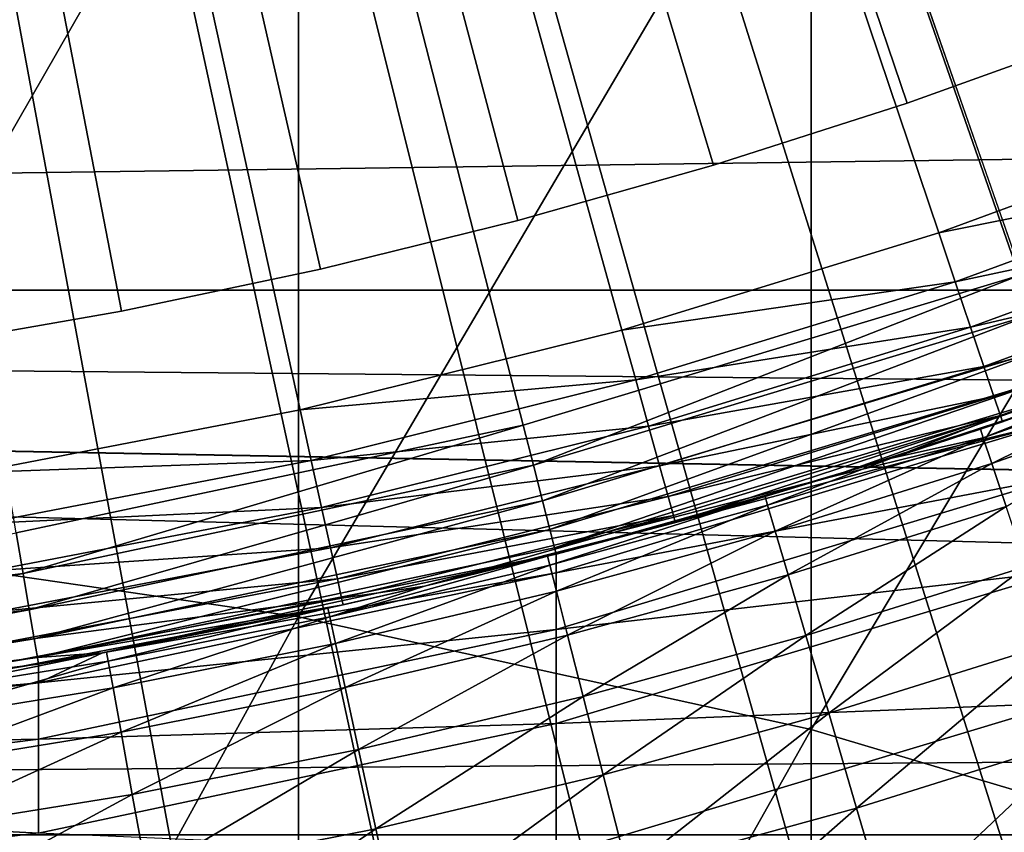
# Model space of a CAD drawing. Extents: x -30 to 67, y -249 to 30.
# Drawn here: x 2 to 3, y -10 to -8 of the extents above; entities that cross this region are included whole.
import ezdxf

# ---------------------------------------------------------------- set-up
doc = ezdxf.new("R2010")
doc.units = 0
for name, color, linetype in [('L1', 7, 'CONTINUOUS'), ('L4', 7, 'CONTINUOUS'), ('L7', 7, 'CONTINUOUS')]:
    doc.layers.add(name, color=color, linetype=linetype)

msp = doc.modelspace()

# ---------------------------------------------------------------- linework, layer by layer
at = {"layer": 'L1', "color": 7}
for points in [[(3.782651, -8.495972, 126.2), (3.05846, -8.782701, 126.2), (0, 0, 126.2)], [(0, 0, 126.2), (3.05846, -8.782701, 126.2), (2.312816, -9.007824, 126.2)], [(0, 0, 126.2), (2.312816, -9.007824, 126.2), (1.550949, -9.169763, 126.2)], [(0, 0, 126.2), (4.480309, -8.149652, 126.2), (3.782651, -8.495972, 126.2)], [(1.975161, -7.813493, 310.4706), (1.190666, -7.69836, 310.5366), (1.190666, -9.182223, 313.0601)], [(1.975161, -7.813493, 310.4706), (1.190666, -9.182223, 313.0601), (1.975161, -9.295834, 312.9916)], [(1.975161, -9.295834, 312.9916), (2.745802, -7.985181, 310.3723), (1.975161, -7.813493, 310.4706)], [(1.975161, -9.295834, 312.9916), (2.745802, -9.465254, 312.8893), (2.745802, -7.985181, 310.3723)], [(2.745802, -9.465254, 312.8893), (3.497183, -8.212221, 310.2422), (2.745802, -7.985181, 310.3723)], [(2.745802, -9.465254, 312.8893), (3.497183, -9.689295, 312.7542), (3.497183, -8.212221, 310.2422)], [(2.328186, -9.067685, 126.2098), (2.312816, -9.007824, 126.2), (3.05846, -8.782701, 126.2)], [(2.328186, -9.067685, 126.2098), (3.05846, -8.782701, 126.2), (3.078785, -8.841066, 126.2098)], [(2.342051, -9.121687, 126.2382), (2.328186, -9.067685, 126.2098), (3.078785, -8.841066, 126.2098)], [(2.342051, -9.121687, 126.2382), (3.078785, -8.841066, 126.2098), (3.09712, -8.893718, 126.2382)], [(2.353055, -9.164544, 126.2824), (2.342051, -9.121687, 126.2382), (3.09712, -8.893718, 126.2382)], [(2.353055, -9.164544, 126.2824), (3.09712, -8.893718, 126.2382), (3.111672, -8.935504, 126.2824)], [(2.360119, -9.192059, 126.3382), (2.353055, -9.164544, 126.2824), (3.111672, -8.935504, 126.2824)], [(2.360119, -9.192059, 126.3382), (3.111672, -8.935504, 126.2824), (3.121014, -8.962331, 126.3382)], [(3.121014, -8.962331, 126.3382), (2.774539, -9.08581, 126.4), (2.360119, -9.192059, 126.3382)], [(3.121014, -8.962331, 126.3382), (3.124233, -8.971576, 126.4), (2.774539, -9.08581, 126.4)], [(2.774539, -9.08581, 246.2), (3.124233, -8.971576, 246.2), (3.124233, -8.999977, 248.7112)], [(3.124233, -8.971576, 126.4), (3.124233, -8.971576, 246.2), (2.774539, -9.08581, 126.4)], [(2.774539, -9.08581, 126.4), (3.124233, -8.971576, 246.2), (2.774539, -9.08581, 246.2)], [(1.561256, -9.230701, 126.2098), (1.550949, -9.169763, 126.2), (2.312816, -9.007824, 126.2)], [(1.561256, -9.230701, 126.2098), (2.312816, -9.007824, 126.2), (2.328186, -9.067685, 126.2098)], [(3.124233, -9.085169, 251.2211), (2.362554, -9.229884, 248.706), (3.124233, -8.999977, 248.7112)], [(3.124233, -8.999977, 248.7112), (2.362554, -9.229884, 248.706), (2.362554, -9.20154, 246.2)], [(3.124233, -8.999977, 248.7112), (2.362554, -9.20154, 246.2), (2.774539, -9.08581, 246.2)], [(1.570554, -9.285673, 126.2382), (1.561256, -9.230701, 126.2098), (2.328186, -9.067685, 126.2098)], [(1.570554, -9.285673, 126.2382), (2.328186, -9.067685, 126.2098), (2.342051, -9.121687, 126.2382)], [(2.360119, -9.192059, 126.3382), (2.774539, -9.08581, 126.4), (2.362554, -9.20154, 126.4)], [(3.124233, -9.227107, 253.7284), (2.362554, -9.314898, 251.2107), (3.124233, -9.085169, 251.2211)], [(3.124233, -9.085169, 251.2211), (2.362554, -9.314898, 251.2107), (2.362554, -9.229884, 248.706)], [(2.774539, -9.08581, 126.4), (2.774539, -9.08581, 246.2), (2.362554, -9.20154, 126.4)], [(2.362554, -9.20154, 126.4), (2.774539, -9.08581, 246.2), (2.362554, -9.20154, 246.2)], [(1.577933, -9.3293, 126.2824), (1.570554, -9.285673, 126.2382), (2.342051, -9.121687, 126.2382)], [(1.577933, -9.3293, 126.2824), (2.342051, -9.121687, 126.2382), (2.353055, -9.164544, 126.2824)], [(0.783376, -9.328971, 126.2098), (1.550949, -9.169763, 126.2), (1.561256, -9.230701, 126.2098)], [(1.582671, -9.357311, 126.3382), (1.577933, -9.3293, 126.2824), (2.353055, -9.164544, 126.2824)], [(1.582671, -9.357311, 126.3382), (2.353055, -9.164544, 126.2824), (2.360119, -9.192059, 126.3382)], [(1.975161, -9.295834, 312.9916), (1.190666, -9.182223, 313.0601), (1.190666, -10.72278, 315.5494)], [(2.360119, -9.192059, 126.3382), (2.362554, -9.20154, 126.4), (1.582671, -9.357311, 126.3382)], [(1.582671, -9.357311, 126.3382), (2.362554, -9.20154, 126.4), (1.680458, -9.350191, 126.4)], [(2.362554, -9.229884, 248.706), (1.680458, -9.350191, 246.2), (2.362554, -9.20154, 246.2)], [(2.362554, -9.20154, 126.4), (2.362554, -9.20154, 246.2), (1.680458, -9.350191, 126.4)], [(1.680458, -9.350191, 126.4), (2.362554, -9.20154, 246.2), (1.680458, -9.350191, 246.2)], [(0.788041, -9.384529, 126.2382), (0.783376, -9.328971, 126.2098), (1.561256, -9.230701, 126.2098)], [(0.788041, -9.384529, 126.2382), (1.561256, -9.230701, 126.2098), (1.570554, -9.285673, 126.2382)], [(2.362554, -9.314898, 251.2107), (1.584303, -9.395263, 248.7022), (2.362554, -9.229884, 248.706)], [(2.362554, -9.229884, 248.706), (1.584303, -9.395263, 248.7022), (1.680458, -9.350191, 246.2)], [(3.124233, -9.425718, 256.2319), (2.362554, -9.456542, 253.7128), (3.124233, -9.227107, 253.7284)], [(3.124233, -9.227107, 253.7284), (2.362554, -9.456542, 253.7128), (2.362554, -9.314898, 251.2107)], [(0.791743, -9.428619, 126.2824), (0.788041, -9.384529, 126.2382), (1.570554, -9.285673, 126.2382)], [(0.791743, -9.428619, 126.2824), (1.570554, -9.285673, 126.2382), (1.577933, -9.3293, 126.2824)], [(1.975161, -9.295834, 312.9916), (1.190666, -10.72278, 315.5494), (1.975161, -10.83481, 315.4783)], [(1.975161, -10.83481, 315.4783), (2.745802, -9.465254, 312.8893), (1.975161, -9.295834, 312.9916)], [(2.362554, -9.456542, 253.7128), (1.584303, -9.480151, 251.2032), (2.362554, -9.314898, 251.2107)], [(2.362554, -9.314898, 251.2107), (1.584303, -9.480151, 251.2032), (1.584303, -9.395263, 248.7022)], [(0.79412, -9.456928, 126.3382), (0.791743, -9.428619, 126.2824), (1.577933, -9.3293, 126.2824)], [(0.79412, -9.456928, 126.3382), (1.577933, -9.3293, 126.2824), (1.582671, -9.357311, 126.3382)], [(1.680458, -9.350191, 126.4), (1.584303, -9.366962, 126.4), (1.582671, -9.357311, 126.3382)], [(1.584303, -9.395263, 248.7022), (1.584303, -9.366962, 246.2), (1.680458, -9.350191, 246.2)], [(1.680458, -9.350191, 126.4), (1.680458, -9.350191, 246.2), (1.584303, -9.366962, 126.4)], [(1.584303, -9.366962, 126.4), (1.680458, -9.350191, 246.2), (1.584303, -9.366962, 246.2)], [(1.582671, -9.357311, 126.3382), (0.79494, -9.466683, 126.4), (0.79412, -9.456928, 126.3382)], [(1.582671, -9.357311, 126.3382), (1.584303, -9.366962, 126.4), (0.79494, -9.466683, 126.4)], [(1.584303, -9.395263, 248.7022), (0.79494, -9.466683, 246.2), (1.584303, -9.366962, 246.2)], [(1.584303, -9.366962, 126.4), (1.584303, -9.366962, 246.2), (0.79494, -9.466683, 126.4)], [(0.79494, -9.466683, 126.4), (1.584303, -9.366962, 246.2), (0.79494, -9.466683, 246.2)], [(1.584303, -9.480151, 251.2032), (0.79494, -9.494958, 248.7), (1.584303, -9.395263, 248.7022)], [(0.79494, -9.494958, 248.7), (0.79494, -9.466683, 246.2), (1.584303, -9.395263, 248.7022)], [(3.124233, -9.680902, 258.7303), (2.362554, -9.654743, 256.2111), (3.124233, -9.425718, 256.2319)], [(3.124233, -9.425718, 256.2319), (2.362554, -9.654743, 256.2111), (2.362554, -9.456542, 253.7128)], [(2.362554, -9.654743, 256.2111), (1.584303, -9.621584, 253.7016), (2.362554, -9.456542, 253.7128)], [(2.362554, -9.456542, 253.7128), (1.584303, -9.621584, 253.7016), (1.584303, -9.480151, 251.2032)], [(1.975161, -10.83481, 315.4783), (2.745802, -11.00188, 315.3723), (2.745802, -9.465254, 312.8893)], [(2.745802, -11.00188, 315.3723), (3.497183, -9.689295, 312.7542), (2.745802, -9.465254, 312.8893)], [(1.584303, -9.621584, 253.7016), (0.79494, -9.579769, 251.1987), (1.584303, -9.480151, 251.2032)], [(1.584303, -9.480151, 251.2032), (0.79494, -9.579769, 251.1987), (0.79494, -9.494958, 248.7)], [(1.584303, -9.621584, 253.7016), (0.79494, -9.721074, 253.6949), (0.79494, -9.579769, 251.1987)]]:
    msp.add_3dface(points, dxfattribs=at)
at = {"layer": 'L4', "color": 7}
for points in [[(3.405271, -8.546586, 125), (3.86298, -8.349694, 125), (0, 0, 125)], [(1.977728, -8.984909, 125), (2.461261, -8.86466, 125), (0, 0, 125)], [(0, 0, 125), (2.461261, -8.86466, 125), (2.937574, -8.71841, 125)], [(0, 0, 125), (2.937574, -8.71841, 125), (3.405271, -8.546586, 125)], [(0, 0, 125), (1.488394, -9.078804, 125), (1.977728, -8.984909, 125)], [(2.713839, -29.57575), (1.81063, -29.64476), (0, 0)], [(0, 0), (1.81063, -29.64476), (0.905736, -29.68619)], [(5.404972, -29.20405), (4.511847, -29.35529), (0, 0)], [(0, 0), (4.511847, -29.35529), (3.614524, -29.47923)], [(0, 0), (3.614524, -29.47923), (2.713839, -29.57575)], [(8.050882, -28.58799), (7.175314, -28.82022), (0, 0)], [(0, 0), (7.175314, -28.82022), (6.29307, -29.02563)], [(0, 0), (6.29307, -29.02563), (5.404972, -29.20405)], [(10.62943, -27.73274), (9.778745, -28.044), (0, 0)], [(0, 0), (9.778745, -28.044), (8.918962, -28.32917)], [(0, 0), (8.918962, -28.32917), (8.050882, -28.58799)], [(13.11905, -26.64546), (12.30036, -27.03315), (0, 0)], [(0, 0), (12.30036, -27.03315), (11.47023, -27.39569)], [(0, 0), (11.47023, -27.39569), (10.62943, -27.73274)], [(15.49889, -25.33524), (14.71906, -25.79611), (0, 0)], [(0, 0), (14.71906, -25.79611), (13.92553, -26.23299)], [(0, 0), (13.92553, -26.23299), (13.11905, -26.64546)], [(17.74906, -23.81304), (17.0146, -24.34324), (0, 0)], [(0, 0), (17.0146, -24.34324), (16.26431, -24.8508)], [(0, 0), (16.26431, -24.8508), (15.49889, -25.33524)], [(19.85073, -22.0916), (19.16779, -22.68669), (0, 0)], [(0, 0), (19.16779, -22.68669), (18.46701, -23.26068)], [(0, 0), (18.46701, -23.26068), (17.74906, -23.81304)], [(21.78631, -20.18531), (21.1606, -20.84032), (0, 0)], [(0, 0), (21.1606, -20.84032), (20.51521, -21.47595)], [(0, 0), (20.51521, -21.47595), (19.85073, -22.0916)], [(23.5396, -18.11014), (22.97636, -18.81959), (0, 0)], [(0, 0), (22.97636, -18.81959), (22.39175, -19.51153)], [(0, 0), (22.39175, -19.51153), (21.78631, -20.18531)], [(25.09594, -15.88345), (24.59988, -16.64139), (0, 0)], [(0, 0), (24.59988, -16.64139), (24.08094, -17.38385)], [(0, 0), (24.08094, -17.38385), (23.5396, -18.11014)], [(26.4423, -13.52386), (26.01757, -14.32396), (0, 0)], [(0, 0), (26.01757, -14.32396), (25.56865, -15.11073)], [(0, 0), (25.56865, -15.11073), (25.09594, -15.88345)], [(27.56742, -11.05112), (27.21759, -11.88668), (0, 0)], [(0, 0), (27.21759, -11.88668), (26.84243, -12.71118)], [(0, 0), (26.84243, -12.71118), (26.4423, -13.52386)], [(28.46189, -8.48591), (28.18987, -9.349941), (0, 0)], [(0, 0), (28.18987, -9.349941), (27.89162, -10.20528)], [(0, 0), (27.89162, -10.20528), (27.56742, -11.05112)], [(0, 0), (28.70744, -7.613983), (28.46189, -8.48591)], [(3.405271, -8.546586, 125), (3.86298, -8.349694, 125), (0, 0, 125)], [(1.977728, -8.984909, 125), (2.461261, -8.86466, 125), (0, 0, 125)], [(0, 0, 125), (2.461261, -8.86466, 125), (2.937574, -8.71841, 125)], [(0, 0, 125), (2.937574, -8.71841, 125), (3.405271, -8.546586, 125)], [(0, 0, 125), (1.488394, -9.078804, 125), (1.977728, -8.984909, 125)], [(2.713839, -29.57575), (1.81063, -29.64476), (0, 0)], [(0, 0), (1.81063, -29.64476), (0.905736, -29.68619)], [(5.404972, -29.20405), (4.511847, -29.35529), (0, 0)], [(0, 0), (4.511847, -29.35529), (3.614524, -29.47923)], [(0, 0), (3.614524, -29.47923), (2.713839, -29.57575)], [(8.050882, -28.58799), (7.175314, -28.82022), (0, 0)], [(0, 0), (7.175314, -28.82022), (6.29307, -29.02563)], [(0, 0), (6.29307, -29.02563), (5.404972, -29.20405)], [(10.62943, -27.73274), (9.778745, -28.044), (0, 0)], [(0, 0), (9.778745, -28.044), (8.918962, -28.32917)], [(0, 0), (8.918962, -28.32917), (8.050882, -28.58799)], [(13.11905, -26.64546), (12.30036, -27.03315), (0, 0)], [(0, 0), (12.30036, -27.03315), (11.47023, -27.39569)], [(0, 0), (11.47023, -27.39569), (10.62943, -27.73274)], [(15.49889, -25.33524), (14.71906, -25.79611), (0, 0)], [(0, 0), (14.71906, -25.79611), (13.92553, -26.23299)], [(0, 0), (13.92553, -26.23299), (13.11905, -26.64546)], [(17.74906, -23.81304), (17.0146, -24.34324), (0, 0)], [(0, 0), (17.0146, -24.34324), (16.26431, -24.8508)], [(0, 0), (16.26431, -24.8508), (15.49889, -25.33524)], [(19.85073, -22.0916), (19.16779, -22.68669), (0, 0)], [(0, 0), (19.16779, -22.68669), (18.46701, -23.26068)], [(0, 0), (18.46701, -23.26068), (17.74906, -23.81304)], [(21.78631, -20.18531), (21.1606, -20.84032), (0, 0)], [(0, 0), (21.1606, -20.84032), (20.51521, -21.47595)], [(0, 0), (20.51521, -21.47595), (19.85073, -22.0916)], [(23.5396, -18.11014), (22.97636, -18.81959), (0, 0)], [(0, 0), (22.97636, -18.81959), (22.39175, -19.51153)], [(0, 0), (22.39175, -19.51153), (21.78631, -20.18531)], [(25.09594, -15.88345), (24.59988, -16.64139), (0, 0)], [(0, 0), (24.59988, -16.64139), (24.08094, -17.38385)], [(0, 0), (24.08094, -17.38385), (23.5396, -18.11014)], [(26.4423, -13.52386), (26.01757, -14.32396), (0, 0)], [(0, 0), (26.01757, -14.32396), (25.56865, -15.11073)], [(0, 0), (25.56865, -15.11073), (25.09594, -15.88345)], [(27.56742, -11.05112), (27.21759, -11.88668), (0, 0)], [(0, 0), (27.21759, -11.88668), (26.84243, -12.71118)], [(0, 0), (26.84243, -12.71118), (26.4423, -13.52386)], [(28.46189, -8.48591), (28.18987, -9.349941), (0, 0)], [(0, 0), (28.18987, -9.349941), (27.89162, -10.20528)], [(0, 0), (27.89162, -10.20528), (27.56742, -11.05112)], [(0, 0), (28.70744, -7.613983), (28.46189, -8.48591)], [(20.39795, -8.374129, 89.85182), (-11.5, -8.804576, 89.60075), (-11.5, -7.956678, 90.07958)], [(-11.5, -8.804576, 60.39925), (20.39795, -8.374129, 60.14818), (-11.5, -7.956678, 59.92042)], [(20.21588, -8.804576, 89.60075), (-11.5, -8.804576, 89.60075), (20.39795, -8.374129, 89.85182)], [(-11.5, -8.804576, 60.39925), (20.21588, -8.804576, 60.39925), (20.39795, -8.374129, 60.14818)], [(3.405271, -8.546586, 125), (2.937574, -8.71841, 125), (3.434011, -8.618717, 124.9898)], [(3.405271, -8.546586, 125), (2.937574, -8.71841, 125), (3.434011, -8.618717, 124.9898)], [(3.434011, -8.618717, 124.9898), (2.937574, -8.71841, 125), (2.962366, -8.791991, 124.9898)], [(3.434011, -8.618717, 124.9898), (2.937574, -8.71841, 125), (2.962366, -8.791991, 124.9898)], [(3.434011, -8.618717, 124.9898), (2.962366, -8.791991, 124.9898), (3.460792, -8.685932, 124.9598)], [(3.434011, -8.618717, 124.9898), (2.962366, -8.791991, 124.9898), (3.460792, -8.685932, 124.9598)], [(3.460792, -8.685932, 124.9598), (2.962366, -8.791991, 124.9898), (2.985469, -8.860557, 124.9598)], [(3.460792, -8.685932, 124.9598), (2.962366, -8.791991, 124.9898), (2.985469, -8.860557, 124.9598)], [(3.460792, -8.685932, 124.9598), (2.985469, -8.860557, 124.9598), (3.483789, -8.743651, 124.9121)], [(3.460792, -8.685932, 124.9598), (2.985469, -8.860557, 124.9598), (3.483789, -8.743651, 124.9121)], [(2.937574, -8.71841, 125), (2.461261, -8.86466, 125), (2.962366, -8.791991, 124.9898)], [(2.937574, -8.71841, 125), (2.461261, -8.86466, 125), (2.962366, -8.791991, 124.9898)], [(3.483789, -8.743651, 124.9121), (2.985469, -8.860557, 124.9598), (3.005308, -8.919436, 124.9121)], [(3.483789, -8.743651, 124.9121), (2.985469, -8.860557, 124.9598), (3.005308, -8.919436, 124.9121)], [(3.483789, -8.743651, 124.9121), (3.005308, -8.919436, 124.9121), (3.501436, -8.787941, 124.85)], [(3.483789, -8.743651, 124.9121), (3.005308, -8.919436, 124.9121), (3.501436, -8.787941, 124.85)], [(3.501436, -8.787941, 124.85), (3.005308, -8.919436, 124.9121), (3.020531, -8.964617, 124.85)], [(3.501436, -8.787941, 124.85), (3.005308, -8.919436, 124.9121), (3.020531, -8.964617, 124.85)], [(3.501436, -8.787941, 124.85), (3.020531, -8.964617, 124.85), (3.512529, -8.815782, 124.7776)], [(3.501436, -8.787941, 124.85), (3.020531, -8.964617, 124.85), (3.512529, -8.815782, 124.7776)], [(20.21588, -8.804576, 89.60075), (20.08522, -9.098702, 89.4193), (-11.5, -8.804576, 89.60075)], [(-11.5, -8.804576, 89.60075), (20.08522, -9.098702, 89.4193), (19.95144, -9.388434, 89.23235)], [(-11.5, -8.804576, 89.60075), (19.95144, -9.388434, 89.23235), (-11.5, -9.623757, 89.0743)], [(20.08514, -9.098887, 60.58082), (20.21588, -8.804576, 60.39925), (-11.5, -8.804576, 60.39925)], [(-11.5, -9.623757, 60.9257), (19.839, -9.623757, 60.9257), (-11.5, -8.804576, 60.39925)], [(-11.5, -8.804576, 60.39925), (19.839, -9.623757, 60.9257), (19.95089, -9.389586, 60.76841)], [(-11.5, -8.804576, 60.39925), (19.95089, -9.389586, 60.76841), (20.08514, -9.098887, 60.58082)], [(2.962366, -8.791991, 124.9898), (2.461261, -8.86466, 125), (2.482033, -8.939476, 124.9898)], [(2.962366, -8.791991, 124.9898), (2.461261, -8.86466, 125), (2.482033, -8.939476, 124.9898)], [(2.962366, -8.791991, 124.9898), (2.482033, -8.939476, 124.9898), (2.985469, -8.860557, 124.9598)], [(2.962366, -8.791991, 124.9898), (2.482033, -8.939476, 124.9898), (2.985469, -8.860557, 124.9598)], [(3.512529, -8.815782, 124.7776), (3.020531, -8.964617, 124.85), (3.030101, -8.993018, 124.7776)], [(3.512529, -8.815782, 124.7776), (3.020531, -8.964617, 124.85), (3.030101, -8.993018, 124.7776)], [(3.512529, -8.815782, 124.7776), (3.030101, -8.993018, 124.7776), (3.516312, -8.825279, 124.7)], [(3.512529, -8.815782, 124.7776), (3.030101, -8.993018, 124.7776), (3.516312, -8.825279, 124.7)], [(3.033364, -9.002705, 124.7), (3.000096, -9.013847, 124.5), (3.516312, -8.825279, 124.7)], [(3.000096, -9.013847, 124.5), (3.31991, -8.901022, 124.5), (3.516312, -8.825279, 124.7)], [(3.033364, -9.002705, 124.7), (3.000096, -9.013847, 124.5), (3.516312, -8.825279, 124.7)], [(3.000096, -9.013847, 124.5), (3.31991, -8.901022, 124.5), (3.516312, -8.825279, 124.7)], [(3.516312, -8.825279, 124.7), (3.030101, -8.993018, 124.7776), (3.033364, -9.002705, 124.7)], [(3.516312, -8.825279, 124.7), (3.030101, -8.993018, 124.7776), (3.033364, -9.002705, 124.7)], [(1.977728, -8.984909, 125), (2.482033, -8.939476, 124.9898), (2.461261, -8.86466, 125)], [(1.977728, -8.984909, 125), (2.482033, -8.939476, 124.9898), (2.461261, -8.86466, 125)], [(2.985469, -8.860557, 124.9598), (2.482033, -8.939476, 124.9898), (2.50139, -9.009193, 124.9598)], [(2.985469, -8.860557, 124.9598), (2.482033, -8.939476, 124.9898), (2.50139, -9.009193, 124.9598)], [(2.985469, -8.860557, 124.9598), (2.50139, -9.009193, 124.9598), (3.005308, -8.919436, 124.9121)], [(2.985469, -8.860557, 124.9598), (2.50139, -9.009193, 124.9598), (3.005308, -8.919436, 124.9121)], [(3.004396, -9.026766, 123.7714), (3.31991, -8.901022, 124.5), (3.000096, -9.013847, 124.5)], [(3.004396, -9.026766, 123.7714), (3.31991, -8.901022, 124.5), (3.000096, -9.013847, 124.5)], [(3.004396, -9.026766, 123.7714), (3.324668, -8.91378, 123.7714), (3.31991, -8.901022, 124.5)], [(3.004396, -9.026766, 123.7714), (3.324668, -8.91378, 123.7714), (3.31991, -8.901022, 124.5)], [(3.005308, -8.919436, 124.9121), (2.50139, -9.009193, 124.9598), (2.518012, -9.06906, 124.9121)], [(3.005308, -8.919436, 124.9121), (2.50139, -9.009193, 124.9598), (2.518012, -9.06906, 124.9121)], [(3.005308, -8.919436, 124.9121), (2.518012, -9.06906, 124.9121), (3.020531, -8.964617, 124.85)], [(3.005308, -8.919436, 124.9121), (2.518012, -9.06906, 124.9121), (3.020531, -8.964617, 124.85)], [(3.01729, -9.065506, 123.0438), (3.324668, -8.91378, 123.7714), (3.004396, -9.026766, 123.7714)], [(3.01729, -9.065506, 123.0438), (3.324668, -8.91378, 123.7714), (3.004396, -9.026766, 123.7714)], [(3.01729, -9.065506, 123.0438), (3.338936, -8.952036, 123.0438), (3.324668, -8.91378, 123.7714)], [(3.01729, -9.065506, 123.0438), (3.338936, -8.952036, 123.0438), (3.324668, -8.91378, 123.7714)], [(1.99442, -9.06074, 124.9898), (2.482033, -8.939476, 124.9898), (1.977728, -8.984909, 125)], [(1.99442, -9.06074, 124.9898), (2.482033, -8.939476, 124.9898), (1.977728, -8.984909, 125)], [(1.99442, -9.06074, 124.9898), (2.50139, -9.009193, 124.9598), (2.482033, -8.939476, 124.9898)], [(1.99442, -9.06074, 124.9898), (2.50139, -9.009193, 124.9598), (2.482033, -8.939476, 124.9898)], [(3.03876, -9.130012, 122.3183), (3.338936, -8.952036, 123.0438), (3.01729, -9.065506, 123.0438)], [(3.03876, -9.130012, 122.3183), (3.338936, -8.952036, 123.0438), (3.01729, -9.065506, 123.0438)], [(3.020531, -8.964617, 124.85), (2.518012, -9.06906, 124.9121), (2.530767, -9.114997, 124.85)], [(3.020531, -8.964617, 124.85), (2.518012, -9.06906, 124.9121), (2.530767, -9.114997, 124.85)], [(3.020531, -8.964617, 124.85), (2.530767, -9.114997, 124.85), (3.030101, -8.993018, 124.7776)], [(3.020531, -8.964617, 124.85), (2.530767, -9.114997, 124.85), (3.030101, -8.993018, 124.7776)], [(1.977728, -8.984909, 125), (1.488394, -9.078804, 125), (1.99442, -9.06074, 124.9898)], [(1.977728, -8.984909, 125), (1.488394, -9.078804, 125), (1.99442, -9.06074, 124.9898)], [(3.030101, -8.993018, 124.7776), (2.530767, -9.114997, 124.85), (2.538784, -9.143875, 124.7776)], [(3.030101, -8.993018, 124.7776), (2.530767, -9.114997, 124.85), (2.538784, -9.143875, 124.7776)], [(2.538784, -9.143875, 124.7776), (2.541519, -9.153725, 124.7), (3.030101, -8.993018, 124.7776)], [(2.538784, -9.143875, 124.7776), (2.541519, -9.153725, 124.7), (3.030101, -8.993018, 124.7776)], [(3.030101, -8.993018, 124.7776), (2.541519, -9.153725, 124.7), (2.866346, -9.057266, 124.7)], [(3.030101, -8.993018, 124.7776), (2.541519, -9.153725, 124.7), (2.866346, -9.057266, 124.7)], [(3.030101, -8.993018, 124.7776), (2.866346, -9.057266, 124.7), (3.033364, -9.002705, 124.7)], [(3.030101, -8.993018, 124.7776), (2.866346, -9.057266, 124.7), (3.033364, -9.002705, 124.7)], [(2.009974, -9.131402, 124.9598), (2.50139, -9.009193, 124.9598), (1.99442, -9.06074, 124.9898)], [(2.009974, -9.131402, 124.9598), (2.50139, -9.009193, 124.9598), (1.99442, -9.06074, 124.9898)], [(2.009974, -9.131402, 124.9598), (2.518012, -9.06906, 124.9121), (2.50139, -9.009193, 124.9598)], [(2.009974, -9.131402, 124.9598), (2.518012, -9.06906, 124.9121), (2.50139, -9.009193, 124.9598)], [(2.866346, -9.057266, 124.7), (2.866346, -9.057266, 124.5), (3.033364, -9.002705, 124.7)], [(3.033364, -9.002705, 124.7), (2.866346, -9.057266, 124.5), (3.000096, -9.013847, 124.5)], [(2.866346, -9.057266, 124.7), (2.866346, -9.057266, 124.5), (3.033364, -9.002705, 124.7)], [(3.033364, -9.002705, 124.7), (2.866346, -9.057266, 124.5), (3.000096, -9.013847, 124.5)], [(2.691798, -9.167423, 123.0438), (3.004396, -9.026766, 123.7714), (2.680295, -9.128248, 123.7714)], [(2.680295, -9.128248, 123.7714), (3.004396, -9.026766, 123.7714), (2.866346, -9.057266, 124.5)], [(2.691798, -9.167423, 123.0438), (3.004396, -9.026766, 123.7714), (2.680295, -9.128248, 123.7714)], [(2.680295, -9.128248, 123.7714), (3.004396, -9.026766, 123.7714), (2.866346, -9.057266, 124.5)], [(2.691798, -9.167423, 123.0438), (3.01729, -9.065506, 123.0438), (3.004396, -9.026766, 123.7714)], [(2.691798, -9.167423, 123.0438), (3.01729, -9.065506, 123.0438), (3.004396, -9.026766, 123.7714)], [(3.004396, -9.026766, 123.7714), (3.000096, -9.013847, 124.5), (2.866346, -9.057266, 124.5)], [(3.004396, -9.026766, 123.7714), (3.000096, -9.013847, 124.5), (2.866346, -9.057266, 124.5)], [(2.541519, -9.153725, 124.7), (2.676459, -9.115183, 124.5), (2.866346, -9.057266, 124.7)], [(2.541519, -9.153725, 124.7), (2.676459, -9.115183, 124.5), (2.866346, -9.057266, 124.7)], [(2.866346, -9.057266, 124.7), (2.676459, -9.115183, 124.5), (2.866346, -9.057266, 124.5)], [(2.680295, -9.128248, 123.7714), (2.866346, -9.057266, 124.5), (2.676459, -9.115183, 124.5)], [(2.680295, -9.128248, 123.7714), (2.866346, -9.057266, 124.5), (2.676459, -9.115183, 124.5)], [(2.866346, -9.057266, 124.7), (2.676459, -9.115183, 124.5), (2.866346, -9.057266, 124.5)], [(1.99442, -9.06074, 124.9898), (1.488394, -9.078804, 125), (1.500956, -9.155427, 124.9898)], [(1.99442, -9.06074, 124.9898), (1.488394, -9.078804, 125), (1.500956, -9.155427, 124.9898)], [(1.99442, -9.06074, 124.9898), (1.500956, -9.155427, 124.9898), (2.009974, -9.131402, 124.9598)], [(1.99442, -9.06074, 124.9898), (1.500956, -9.155427, 124.9898), (2.009974, -9.131402, 124.9598)], [(2.02333, -9.192081, 124.9121), (2.518012, -9.06906, 124.9121), (2.009974, -9.131402, 124.9598)], [(2.02333, -9.192081, 124.9121), (2.518012, -9.06906, 124.9121), (2.009974, -9.131402, 124.9598)], [(2.02333, -9.192081, 124.9121), (2.530767, -9.114997, 124.85), (2.518012, -9.06906, 124.9121)], [(2.02333, -9.192081, 124.9121), (2.530767, -9.114997, 124.85), (2.518012, -9.06906, 124.9121)], [(2.710952, -9.232655, 122.3183), (3.01729, -9.065506, 123.0438), (2.691798, -9.167423, 123.0438)], [(2.710952, -9.232655, 122.3183), (3.01729, -9.065506, 123.0438), (2.691798, -9.167423, 123.0438)], [(2.710952, -9.232655, 122.3183), (3.03876, -9.130012, 122.3183), (3.01729, -9.065506, 123.0438)], [(2.710952, -9.232655, 122.3183), (3.03876, -9.130012, 122.3183), (3.01729, -9.065506, 123.0438)], [(2.033579, -9.238643, 124.85), (2.530767, -9.114997, 124.85), (2.02333, -9.192081, 124.9121)], [(2.033579, -9.238643, 124.85), (2.530767, -9.114997, 124.85), (2.02333, -9.192081, 124.9121)], [(2.033579, -9.238643, 124.85), (2.538784, -9.143875, 124.7776), (2.530767, -9.114997, 124.85)], [(2.033579, -9.238643, 124.85), (2.538784, -9.143875, 124.7776), (2.530767, -9.114997, 124.85)], [(2.541519, -9.153725, 124.7), (2.349412, -9.204905, 124.5), (2.676459, -9.115183, 124.5)], [(2.352779, -9.218098, 123.7714), (2.676459, -9.115183, 124.5), (2.349412, -9.204905, 124.5)], [(2.352779, -9.218098, 123.7714), (2.676459, -9.115183, 124.5), (2.349412, -9.204905, 124.5)], [(2.541519, -9.153725, 124.7), (2.349412, -9.204905, 124.5), (2.676459, -9.115183, 124.5)], [(2.352779, -9.218098, 123.7714), (2.680295, -9.128248, 123.7714), (2.676459, -9.115183, 124.5)], [(2.352779, -9.218098, 123.7714), (2.680295, -9.128248, 123.7714), (2.676459, -9.115183, 124.5)], [(2.362876, -9.257658, 123.0438), (2.680295, -9.128248, 123.7714), (2.352779, -9.218098, 123.7714)], [(2.362876, -9.257658, 123.0438), (2.680295, -9.128248, 123.7714), (2.352779, -9.218098, 123.7714)], [(2.362876, -9.257658, 123.0438), (2.691798, -9.167423, 123.0438), (2.680295, -9.128248, 123.7714)], [(2.362876, -9.257658, 123.0438), (2.691798, -9.167423, 123.0438), (2.680295, -9.128248, 123.7714)], [(2.73773, -9.323852, 121.5958), (3.03876, -9.130012, 122.3183), (2.710952, -9.232655, 122.3183)], [(2.73773, -9.323852, 121.5958), (3.03876, -9.130012, 122.3183), (2.710952, -9.232655, 122.3183)], [(2.73773, -9.323852, 121.5958), (3.068776, -9.220196, 121.5958), (3.03876, -9.130012, 122.3183)], [(2.73773, -9.323852, 121.5958), (3.068776, -9.220196, 121.5958), (3.03876, -9.130012, 122.3183)], [(2.009974, -9.131402, 124.9598), (1.500956, -9.155427, 124.9898), (1.512662, -9.226828, 124.9598)], [(2.009974, -9.131402, 124.9598), (1.500956, -9.155427, 124.9898), (1.512662, -9.226828, 124.9598)], [(2.009974, -9.131402, 124.9598), (1.512662, -9.226828, 124.9598), (2.02333, -9.192081, 124.9121)], [(2.009974, -9.131402, 124.9598), (1.512662, -9.226828, 124.9598), (2.02333, -9.192081, 124.9121)], [(2.040022, -9.267912, 124.7776), (2.538784, -9.143875, 124.7776), (2.033579, -9.238643, 124.85)], [(2.040022, -9.267912, 124.7776), (2.538784, -9.143875, 124.7776), (2.033579, -9.238643, 124.85)], [(2.040022, -9.267912, 124.7776), (2.164608, -9.250106, 124.7), (2.538784, -9.143875, 124.7776)], [(2.040022, -9.267912, 124.7776), (2.164608, -9.250106, 124.7), (2.538784, -9.143875, 124.7776)], [(2.164608, -9.250106, 124.7), (2.541519, -9.153725, 124.7), (2.538784, -9.143875, 124.7776)], [(2.164608, -9.250106, 124.7), (2.541519, -9.153725, 124.7), (2.538784, -9.143875, 124.7776)], [(2.164608, -9.250106, 124.7), (2.349412, -9.204905, 124.5), (2.541519, -9.153725, 124.7)], [(2.164608, -9.250106, 124.7), (2.349412, -9.204905, 124.5), (2.541519, -9.153725, 124.7)], [(2.37969, -9.323533, 122.3183), (2.691798, -9.167423, 123.0438), (2.362876, -9.257658, 123.0438)], [(2.37969, -9.323533, 122.3183), (2.691798, -9.167423, 123.0438), (2.362876, -9.257658, 123.0438)], [(2.37969, -9.323533, 122.3183), (2.710952, -9.232655, 122.3183), (2.691798, -9.167423, 123.0438)], [(2.37969, -9.323533, 122.3183), (2.710952, -9.232655, 122.3183), (2.691798, -9.167423, 123.0438)], [(2.02333, -9.192081, 124.9121), (1.512662, -9.226828, 124.9598), (1.522713, -9.288142, 124.9121)], [(2.02333, -9.192081, 124.9121), (1.512662, -9.226828, 124.9598), (1.522713, -9.288142, 124.9121)], [(2.02333, -9.192081, 124.9121), (1.522713, -9.288142, 124.9121), (2.033579, -9.238643, 124.85)], [(2.02333, -9.192081, 124.9121), (1.522713, -9.288142, 124.9121), (2.033579, -9.238643, 124.85)], [(2.022265, -9.2962, 123.7714), (2.352779, -9.218098, 123.7714), (2.349412, -9.204905, 124.5)], [(2.022265, -9.2962, 123.7714), (2.349412, -9.204905, 124.5), (2.164608, -9.250106, 124.5)], [(2.022265, -9.2962, 123.7714), (2.352779, -9.218098, 123.7714), (2.349412, -9.204905, 124.5)], [(2.022265, -9.2962, 123.7714), (2.349412, -9.204905, 124.5), (2.164608, -9.250106, 124.5)], [(2.164608, -9.250106, 124.7), (2.164608, -9.250106, 124.5), (2.349412, -9.204905, 124.5)], [(2.164608, -9.250106, 124.7), (2.164608, -9.250106, 124.5), (2.349412, -9.204905, 124.5)], [(2.030944, -9.336096, 123.0438), (2.352779, -9.218098, 123.7714), (2.022265, -9.2962, 123.7714)], [(2.030944, -9.336096, 123.0438), (2.352779, -9.218098, 123.7714), (2.022265, -9.2962, 123.7714)], [(2.030944, -9.336096, 123.0438), (2.362876, -9.257658, 123.0438), (2.352779, -9.218098, 123.7714)], [(2.030944, -9.336096, 123.0438), (2.362876, -9.257658, 123.0438), (2.352779, -9.218098, 123.7714)], [(2.403196, -9.415627, 121.5958), (2.710952, -9.232655, 122.3183), (2.37969, -9.323533, 122.3183)], [(2.403196, -9.415627, 121.5958), (2.710952, -9.232655, 122.3183), (2.37969, -9.323533, 122.3183)], [(2.403196, -9.415627, 121.5958), (2.73773, -9.323852, 121.5958), (2.710952, -9.232655, 122.3183)], [(2.403196, -9.415627, 121.5958), (2.73773, -9.323852, 121.5958), (2.710952, -9.232655, 122.3183)], [(2.772095, -9.440888, 120.8774), (3.068776, -9.220196, 121.5958), (2.73773, -9.323852, 121.5958)], [(2.772095, -9.440888, 120.8774), (3.068776, -9.220196, 121.5958), (2.73773, -9.323852, 121.5958)], [(2.772095, -9.440888, 120.8774), (3.107296, -9.33593, 120.8774), (3.068776, -9.220196, 121.5958)], [(2.772095, -9.440888, 120.8774), (3.107296, -9.33593, 120.8774), (3.068776, -9.220196, 121.5958)], [(2.033579, -9.238643, 124.85), (1.522713, -9.288142, 124.9121), (1.530427, -9.335189, 124.85)], [(2.033579, -9.238643, 124.85), (1.522713, -9.288142, 124.9121), (1.530427, -9.335189, 124.85)], [(2.033579, -9.238643, 124.85), (1.530427, -9.335189, 124.85), (2.040022, -9.267912, 124.7776)], [(2.033579, -9.238643, 124.85), (1.530427, -9.335189, 124.85), (2.040022, -9.267912, 124.7776)], [(2.042219, -9.277895, 124.7), (2.01937, -9.282895, 124.5), (2.164608, -9.250106, 124.7)], [(2.01937, -9.282895, 124.5), (2.164608, -9.250106, 124.5), (2.164608, -9.250106, 124.7)], [(2.164608, -9.250106, 124.5), (2.01937, -9.282895, 124.5), (2.022265, -9.2962, 123.7714)], [(2.164608, -9.250106, 124.5), (2.01937, -9.282895, 124.5), (2.022265, -9.2962, 123.7714)], [(2.042219, -9.277895, 124.7), (2.01937, -9.282895, 124.5), (2.164608, -9.250106, 124.7)], [(2.01937, -9.282895, 124.5), (2.164608, -9.250106, 124.5), (2.164608, -9.250106, 124.7)], [(2.045395, -9.402528, 122.3183), (2.362876, -9.257658, 123.0438), (2.030944, -9.336096, 123.0438)], [(2.045395, -9.402528, 122.3183), (2.362876, -9.257658, 123.0438), (2.030944, -9.336096, 123.0438)], [(2.042219, -9.277895, 124.7), (2.164608, -9.250106, 124.7), (2.040022, -9.267912, 124.7776)], [(2.042219, -9.277895, 124.7), (2.164608, -9.250106, 124.7), (2.040022, -9.267912, 124.7776)], [(2.045395, -9.402528, 122.3183), (2.37969, -9.323533, 122.3183), (2.362876, -9.257658, 123.0438)], [(2.045395, -9.402528, 122.3183), (2.37969, -9.323533, 122.3183), (2.362876, -9.257658, 123.0438)], [(2.040022, -9.267912, 124.7776), (1.530427, -9.335189, 124.85), (1.535275, -9.364764, 124.7776)], [(2.040022, -9.267912, 124.7776), (1.530427, -9.335189, 124.85), (1.535275, -9.364764, 124.7776)], [(2.040022, -9.267912, 124.7776), (1.535275, -9.364764, 124.7776), (2.042219, -9.277895, 124.7)], [(2.040022, -9.267912, 124.7776), (1.535275, -9.364764, 124.7776), (2.042219, -9.277895, 124.7)], [(2.042219, -9.277895, 124.7), (1.535275, -9.364764, 124.7776), (1.536929, -9.374852, 124.7)], [(2.042219, -9.277895, 124.7), (1.535275, -9.364764, 124.7776), (1.536929, -9.374852, 124.7)], [(1.536929, -9.374852, 124.7), (1.686755, -9.349057, 124.5), (2.042219, -9.277895, 124.7)], [(1.536929, -9.374852, 124.7), (1.686755, -9.349057, 124.5), (2.042219, -9.277895, 124.7)], [(2.042219, -9.277895, 124.7), (1.686755, -9.349057, 124.5), (2.01937, -9.282895, 124.5)], [(2.042219, -9.277895, 124.7), (1.686755, -9.349057, 124.5), (2.01937, -9.282895, 124.5)], [(1.689173, -9.362456, 123.7714), (2.01937, -9.282895, 124.5), (1.686755, -9.349057, 124.5)], [(1.689173, -9.362456, 123.7714), (2.01937, -9.282895, 124.5), (1.686755, -9.349057, 124.5)], [(1.689173, -9.362456, 123.7714), (2.022265, -9.2962, 123.7714), (2.01937, -9.282895, 124.5)], [(1.689173, -9.362456, 123.7714), (2.022265, -9.2962, 123.7714), (2.01937, -9.282895, 124.5)], [(1.696422, -9.402637, 123.0438), (2.022265, -9.2962, 123.7714), (1.689173, -9.362456, 123.7714)], [(1.696422, -9.402637, 123.0438), (2.022265, -9.2962, 123.7714), (1.689173, -9.362456, 123.7714)], [(1.696422, -9.402637, 123.0438), (2.030944, -9.336096, 123.0438), (2.022265, -9.2962, 123.7714)], [(1.696422, -9.402637, 123.0438), (2.030944, -9.336096, 123.0438), (2.022265, -9.2962, 123.7714)], [(2.065599, -9.495404, 121.5958), (2.37969, -9.323533, 122.3183), (2.045395, -9.402528, 122.3183)], [(2.065599, -9.495404, 121.5958), (2.37969, -9.323533, 122.3183), (2.045395, -9.402528, 122.3183)], [(2.065599, -9.495404, 121.5958), (2.403196, -9.415627, 121.5958), (2.37969, -9.323533, 122.3183)], [(2.065599, -9.495404, 121.5958), (2.403196, -9.415627, 121.5958), (2.37969, -9.323533, 122.3183)], [(1.708493, -9.469543, 122.3183), (2.030944, -9.336096, 123.0438), (1.696422, -9.402637, 123.0438)], [(1.708493, -9.469543, 122.3183), (2.030944, -9.336096, 123.0438), (1.696422, -9.402637, 123.0438)], [(1.708493, -9.469543, 122.3183), (2.045395, -9.402528, 122.3183), (2.030944, -9.336096, 123.0438)], [(1.708493, -9.469543, 122.3183), (2.045395, -9.402528, 122.3183), (2.030944, -9.336096, 123.0438)], [(2.433361, -9.533814, 120.8774), (2.73773, -9.323852, 121.5958), (2.403196, -9.415627, 121.5958)], [(2.433361, -9.533814, 120.8774), (2.73773, -9.323852, 121.5958), (2.403196, -9.415627, 121.5958)], [(2.433361, -9.533814, 120.8774), (2.772095, -9.440888, 120.8774), (2.73773, -9.323852, 121.5958)], [(2.433361, -9.533814, 120.8774), (2.772095, -9.440888, 120.8774), (2.73773, -9.323852, 121.5958)], [(2.813998, -9.583597, 120.164), (3.107296, -9.33593, 120.8774), (2.772095, -9.440888, 120.8774)], [(2.813998, -9.583597, 120.164), (3.107296, -9.33593, 120.8774), (2.772095, -9.440888, 120.8774)], [(2.813998, -9.583597, 120.164), (3.154266, -9.477052, 120.164), (3.107296, -9.33593, 120.8774)], [(2.813998, -9.583597, 120.164), (3.154266, -9.477052, 120.164), (3.107296, -9.33593, 120.8774)], [(1.353929, -9.416781, 123.7714), (1.689173, -9.362456, 123.7714), (1.686755, -9.349057, 124.5)], [(1.353929, -9.416781, 123.7714), (1.686755, -9.349057, 124.5), (1.450168, -9.388664, 124.5)], [(1.353929, -9.416781, 123.7714), (1.689173, -9.362456, 123.7714), (1.686755, -9.349057, 124.5)], [(1.353929, -9.416781, 123.7714), (1.686755, -9.349057, 124.5), (1.450168, -9.388664, 124.5)], [(1.536929, -9.374852, 124.7), (1.450168, -9.388664, 124.5), (1.686755, -9.349057, 124.5)], [(1.536929, -9.374852, 124.7), (1.450168, -9.388664, 124.5), (1.686755, -9.349057, 124.5)], [(1.359739, -9.457195, 123.0438), (1.689173, -9.362456, 123.7714), (1.353929, -9.416781, 123.7714)], [(1.359739, -9.457195, 123.0438), (1.689173, -9.362456, 123.7714), (1.353929, -9.416781, 123.7714)], [(1.359739, -9.457195, 123.0438), (1.696422, -9.402637, 123.0438), (1.689173, -9.362456, 123.7714)], [(1.359739, -9.457195, 123.0438), (1.696422, -9.402637, 123.0438), (1.689173, -9.362456, 123.7714)], [(-11.5, -9.623757, 89.0743), (19.95144, -9.388434, 89.23235), (19.839, -9.623757, 89.0743)], [(1.369415, -9.524489, 122.3183), (1.696422, -9.402637, 123.0438), (1.359739, -9.457195, 123.0438)], [(1.369415, -9.524489, 122.3183), (1.696422, -9.402637, 123.0438), (1.359739, -9.457195, 123.0438)], [(1.369415, -9.524489, 122.3183), (1.708493, -9.469543, 122.3183), (1.696422, -9.402637, 123.0438)], [(1.369415, -9.524489, 122.3183), (1.708493, -9.469543, 122.3183), (1.696422, -9.402637, 123.0438)], [(1.725369, -9.56308, 121.5958), (2.045395, -9.402528, 122.3183), (1.708493, -9.469543, 122.3183)], [(1.725369, -9.56308, 121.5958), (2.045395, -9.402528, 122.3183), (1.708493, -9.469543, 122.3183)], [(1.725369, -9.56308, 121.5958), (2.065599, -9.495404, 121.5958), (2.045395, -9.402528, 122.3183)], [(1.725369, -9.56308, 121.5958), (2.065599, -9.495404, 121.5958), (2.045395, -9.402528, 122.3183)], [(2.091527, -9.614592, 120.8774), (2.403196, -9.415627, 121.5958), (2.065599, -9.495404, 121.5958)], [(2.091527, -9.614592, 120.8774), (2.403196, -9.415627, 121.5958), (2.065599, -9.495404, 121.5958)], [(2.091527, -9.614592, 120.8774), (2.433361, -9.533814, 120.8774), (2.403196, -9.415627, 121.5958)], [(2.091527, -9.614592, 120.8774), (2.433361, -9.533814, 120.8774), (2.403196, -9.415627, 121.5958)], [(2.470144, -9.677929, 120.164), (2.772095, -9.440888, 120.8774), (2.433361, -9.533814, 120.8774)], [(2.470144, -9.677929, 120.164), (2.772095, -9.440888, 120.8774), (2.433361, -9.533814, 120.8774)], [(2.470144, -9.677929, 120.164), (2.813998, -9.583597, 120.164), (2.772095, -9.440888, 120.8774)], [(2.470144, -9.677929, 120.164), (2.813998, -9.583597, 120.164), (2.772095, -9.440888, 120.8774)], [(1.382941, -9.618569, 121.5958), (1.708493, -9.469543, 122.3183), (1.369415, -9.524489, 122.3183)], [(1.382941, -9.618569, 121.5958), (1.708493, -9.469543, 122.3183), (1.369415, -9.524489, 122.3183)], [(1.382941, -9.618569, 121.5958), (1.725369, -9.56308, 121.5958), (1.708493, -9.469543, 122.3183)], [(1.382941, -9.618569, 121.5958), (1.725369, -9.56308, 121.5958), (1.708493, -9.469543, 122.3183)], [(2.863381, -9.751781, 119.4567), (3.154266, -9.477052, 120.164), (2.813998, -9.583597, 120.164)], [(2.863381, -9.751781, 119.4567), (3.154266, -9.477052, 120.164), (2.813998, -9.583597, 120.164)], [(2.863381, -9.751781, 119.4567), (3.209621, -9.643367, 119.4567), (3.154266, -9.477052, 120.164)], [(2.863381, -9.751781, 119.4567), (3.209621, -9.643367, 119.4567), (3.154266, -9.477052, 120.164)], [(1.747027, -9.683117, 120.8774), (2.065599, -9.495404, 121.5958), (1.725369, -9.56308, 121.5958)], [(1.747027, -9.683117, 120.8774), (2.065599, -9.495404, 121.5958), (1.725369, -9.56308, 121.5958)], [(1.747027, -9.683117, 120.8774), (2.091527, -9.614592, 120.8774), (2.065599, -9.495404, 121.5958)], [(1.747027, -9.683117, 120.8774), (2.091527, -9.614592, 120.8774), (2.065599, -9.495404, 121.5958)], [(2.123142, -9.759927, 120.164), (2.433361, -9.533814, 120.8774), (2.091527, -9.614592, 120.8774)], [(2.123142, -9.759927, 120.164), (2.433361, -9.533814, 120.8774), (2.091527, -9.614592, 120.8774)], [(2.123142, -9.759927, 120.164), (2.470144, -9.677929, 120.164), (2.433361, -9.533814, 120.8774)], [(2.123142, -9.759927, 120.164), (2.470144, -9.677929, 120.164), (2.433361, -9.533814, 120.8774)], [(1.4003, -9.739303, 120.8774), (1.725369, -9.56308, 121.5958), (1.382941, -9.618569, 121.5958)], [(1.4003, -9.739303, 120.8774), (1.725369, -9.56308, 121.5958), (1.382941, -9.618569, 121.5958)], [(1.4003, -9.739303, 120.8774), (1.747027, -9.683117, 120.8774), (1.725369, -9.56308, 121.5958)], [(1.4003, -9.739303, 120.8774), (1.747027, -9.683117, 120.8774), (1.725369, -9.56308, 121.5958)], [(2.513493, -9.847769, 119.4567), (2.813998, -9.583597, 120.164), (2.470144, -9.677929, 120.164)], [(2.513493, -9.847769, 119.4567), (2.813998, -9.583597, 120.164), (2.470144, -9.677929, 120.164)], [(2.513493, -9.847769, 119.4567), (2.863381, -9.751781, 119.4567), (2.813998, -9.583597, 120.164)], [(2.513493, -9.847769, 119.4567), (2.863381, -9.751781, 119.4567), (2.813998, -9.583597, 120.164)], [(1.773435, -9.829489, 120.164), (2.091527, -9.614592, 120.8774), (1.747027, -9.683117, 120.8774)], [(1.773435, -9.829489, 120.164), (2.091527, -9.614592, 120.8774), (1.747027, -9.683117, 120.8774)], [(1.773435, -9.829489, 120.164), (2.123142, -9.759927, 120.164), (2.091527, -9.614592, 120.8774)], [(1.773435, -9.829489, 120.164), (2.123142, -9.759927, 120.164), (2.091527, -9.614592, 120.8774)]]:
    msp.add_3dface(points, dxfattribs=at)
at = {"layer": 'L7', "color": 7}
for points in [[(1.709001, -8.83625, 121.3354), (1.407966, -8.889186, 121.3354), (0, 0, 121.3354)], [(2.598902, -8.616595, 121.3354), (2.304813, -8.699875, 121.3354), (0, 0, 121.3354)], [(0, 0, 121.3354), (2.304813, -8.699875, 121.3354), (2.008065, -8.773122, 121.3354)], [(0, 0, 121.3354), (2.008065, -8.773122, 121.3354), (1.709001, -8.83625, 121.3354)], [(3.461846, -8.307565, 121.3354), (3.177752, -8.420326, 121.3354), (0, 0, 121.3354)], [(0, 0, 121.3354), (3.177752, -8.420326, 121.3354), (2.889994, -8.523376, 121.3354)], [(0, 0, 121.3354), (2.889994, -8.523376, 121.3354), (2.598902, -8.616595, 121.3354)], [(2.598902, -8.616595, 133.3354), (2.889994, -8.523376, 133.3354), (0, 0, 133.3354)], [(0, 0, 133.3354), (2.889994, -8.523376, 133.3354), (3.177752, -8.420326, 133.3354)], [(0, 0, 133.3354), (3.177752, -8.420326, 133.3354), (3.461846, -8.307565, 133.3354)], [(1.709001, -8.83625, 133.3354), (2.008065, -8.773122, 133.3354), (0, 0, 133.3354)], [(0, 0, 133.3354), (2.008065, -8.773122, 133.3354), (2.304813, -8.699875, 133.3354)], [(0, 0, 133.3354), (2.304813, -8.699875, 133.3354), (2.598902, -8.616595, 133.3354)], [(0, 0, 133.3354), (1.407966, -8.889186, 133.3354), (1.709001, -8.83625, 133.3354)], [(3.177752, -8.420326, 121.3354), (3.177752, -8.420326, 133.3354), (2.889994, -8.523376, 133.3354)], [(3.177752, -8.420326, 121.3354), (2.889994, -8.523376, 133.3354), (2.889994, -8.523376, 121.3354)], [(2.889994, -8.523376, 121.3354), (2.889994, -8.523376, 133.3354), (2.598902, -8.616595, 133.3354)], [(2.889994, -8.523376, 121.3354), (2.598902, -8.616595, 133.3354), (2.598902, -8.616595, 121.3354)], [(2.598902, -8.616595, 121.3354), (2.598902, -8.616595, 133.3354), (2.304813, -8.699875, 133.3354)], [(2.598902, -8.616595, 121.3354), (2.304813, -8.699875, 133.3354), (2.304813, -8.699875, 121.3354)], [(2.304813, -8.699875, 121.3354), (2.304813, -8.699875, 133.3354), (2.008065, -8.773122, 133.3354)], [(2.304813, -8.699875, 121.3354), (2.008065, -8.773122, 133.3354), (2.008065, -8.773122, 121.3354)], [(2.008065, -8.773122, 121.3354), (2.008065, -8.773122, 133.3354), (1.709001, -8.83625, 133.3354)], [(2.008065, -8.773122, 121.3354), (1.709001, -8.83625, 133.3354), (1.709001, -8.83625, 121.3354)], [(1.709001, -8.83625, 121.3354), (1.709001, -8.83625, 133.3354), (1.407966, -8.889186, 133.3354)], [(1.709001, -8.83625, 121.3354), (1.407966, -8.889186, 133.3354), (1.407966, -8.889186, 121.3354)]]:
    msp.add_3dface(points, dxfattribs=at)

doc.saveas('drawing.dxf')
